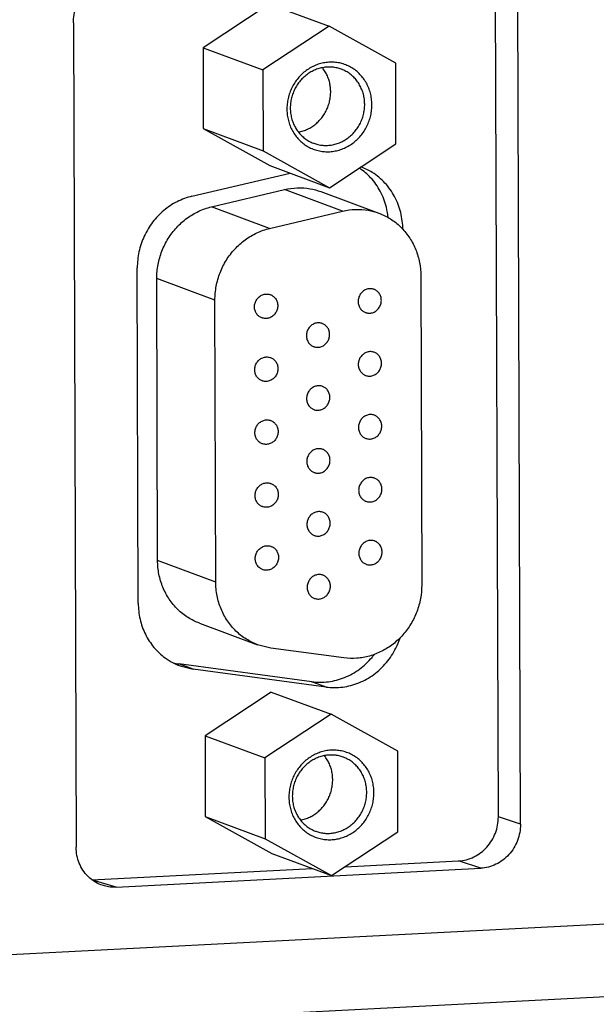
# Model space of a CAD drawing. Extents: x 0 to 34, y 0 to 22.
# Drawn here: x 26.2 to 26.6, y 14.6 to 15.3 of the extents above; entities that cross this region are included whole.
import ezdxf

# ---------------------------------------------------------------- set-up
doc = ezdxf.new("R2010")
doc.units = 0
doc.header["$LTSCALE"] = 1.87
doc.header["$MEASUREMENT"] = 0
doc.layers.get('0').update_dxf_attribs({"linetype": 'CONTINUOUS'})

msp = doc.modelspace()

# ---------------------------------------------------------------- linework, layer by layer
at = {"color": 7, "linetype": 'CONTINUOUS'}
for p, q in [((26.54446, 14.71358), (26.54249, 15.29943)), ((26.38225, 15.28957), (26.3353, 15.25854)), ((26.38225, 15.28957), (26.42464, 15.27384)), ((26.56011, 14.70831), (26.55815, 15.29247)), ((26.24348, 15.27621), (26.24544, 14.69204)), ((26.42464, 15.27384), (26.37769, 15.24282)), ((26.47177, 15.24766), (26.42464, 15.27384)), ((26.3353, 15.25854), (26.37769, 15.24282)), ((26.3353, 15.25854), (26.33547, 15.20134)), ((26.47193, 15.19045), (26.47177, 15.24766)), ((26.37769, 15.24282), (26.37786, 15.18561)), ((26.33547, 15.20134), (26.37786, 15.18561)), ((26.33547, 15.20134), (26.38259, 15.17515)), ((26.42498, 15.15943), (26.47193, 15.19045)), ((26.37786, 15.18561), (26.42498, 15.15943)), ((26.38259, 15.17515), (26.42498, 15.15943)), ((26.34128, 15.14584), (26.39299, 15.15812)), ((26.43419, 15.14283), (26.39299, 15.15812)), ((26.41869, 15.15662), (26.45989, 15.14134)), ((26.38248, 15.13056), (26.34128, 15.14584)), ((26.38248, 15.13056), (26.43419, 15.14283)), ((26.34376, 15.07977), (26.30255, 15.09505)), ((26.30314, 14.89529), (26.30255, 15.09505)), ((26.48954, 15.09688), (26.49018, 14.8779)), ((26.34434, 14.88), (26.34376, 15.07977)), ((26.34434, 14.88), (26.30314, 14.89529)), ((26.33278, 14.85083), (26.37399, 14.83555)), ((26.38335, 14.83321), (26.37399, 14.83555)), ((26.43512, 14.82627), (26.38335, 14.83321)), ((26.41241, 14.80933), (26.31828, 14.82196)), ((26.32842, 14.8182), (26.31828, 14.82196)), ((26.42255, 14.80557), (26.41241, 14.80933)), ((26.38368, 14.80206), (26.33673, 14.77103)), ((26.38368, 14.80206), (26.42607, 14.78633)), ((26.42607, 14.78633), (26.37912, 14.75531)), ((26.47319, 14.76015), (26.42607, 14.78633)), ((26.33673, 14.77103), (26.37912, 14.75531)), ((26.33673, 14.77103), (26.3369, 14.71383)), ((26.47336, 14.70294), (26.47319, 14.76015)), ((26.37912, 14.75531), (26.37929, 14.6981)), ((26.3369, 14.71383), (26.37929, 14.6981)), ((26.3369, 14.71383), (26.38402, 14.68764)), ((26.56011, 14.70831), (26.54446, 14.71358)), ((26.42641, 14.67192), (26.47336, 14.70294)), ((26.37929, 14.6981), (26.42641, 14.67192)), ((26.38402, 14.68764), (26.42641, 14.67192)), ((26.43598, 14.67824), (26.51634, 14.6824)), ((26.53199, 14.67712), (26.51634, 14.6824)), ((26.25651, 14.66897), (26.41261, 14.67704)), ((26.27375, 14.66377), (26.53199, 14.67712)), ((26.27375, 14.66377), (26.25702, 14.66881)), ((26.92959, 14.65361), (24.54015, 14.53008)), ((26.91234, 14.6012), (26.20725, 14.56475))]:
    msp.add_line(p, q, dxfattribs=at)
at = {"color": 3, "linetype": 'CONTINUOUS'}
for p, q in [((26.32744, 15.15333), (26.39695, 15.16982)), ((26.28941, 14.86499), (26.28871, 15.10254)), ((26.31905, 14.82054), (26.32842, 14.8182)), ((26.42255, 14.80557), (26.32842, 14.8182))]:
    msp.add_line(p, q, dxfattribs=at)
at = {"color": 7, "linetype": 'CONTINUOUS'}
for points, knots in [([(26.24348, 15.27621), (26.24347, 15.27816), (26.24383, 15.28208), (26.24542, 15.28776), (26.24802, 15.29305), (26.25152, 15.29776), (26.25581, 15.3017), (26.2607, 15.30472), (26.26602, 15.30671), (26.26974, 15.30729), (26.2716, 15.30739)], [0, 0, 0, 0, 0.126719, 0.254024, 0.38129, 0.507896, 0.633313, 0.757182, 0.879369, 1, 1, 1, 1]), ([(26.45093, 15.20212), (26.45156, 15.20331), (26.45267, 15.20575), (26.45391, 15.20958), (26.45468, 15.21352), (26.45499, 15.21751), (26.45482, 15.22149), (26.45418, 15.22539), (26.45308, 15.22916), (26.45153, 15.23272), (26.44955, 15.23604), (26.44719, 15.23905), (26.44447, 15.24171), (26.44144, 15.24397), (26.43815, 15.2458), (26.43465, 15.24717), (26.43099, 15.24806), (26.42724, 15.24845), (26.42344, 15.24833), (26.41967, 15.24772), (26.41598, 15.24661), (26.41244, 15.24504), (26.40908, 15.24301), (26.40598, 15.24058), (26.40317, 15.23776), (26.40071, 15.23461), (26.39932, 15.23233), (26.3987, 15.23115)], [0, 0, 0, 0, 0.041372, 0.082755, 0.124064, 0.165219, 0.206148, 0.246792, 0.28711, 0.327079, 0.3667, 0.405994, 0.445005, 0.483794, 0.522438, 0.561026, 0.599647, 0.638391, 0.677337, 0.716554, 0.756088, 0.795967, 0.836196, 0.876759, 0.91762, 0.958723, 1, 1, 1, 1]), ([(26.43319, 15.24339), (26.43222, 15.24375), (26.43012, 15.24438), (26.42682, 15.2449), (26.42336, 15.24496), (26.41991, 15.24454), (26.41653, 15.24366), (26.41326, 15.24232), (26.41016, 15.24055), (26.4073, 15.23838), (26.40471, 15.23584), (26.40244, 15.23299), (26.40117, 15.23091), (26.4006, 15.22984)], [0, 0, 0, 0, 0.08129, 0.170186, 0.259499, 0.349408, 0.440048, 0.531503, 0.623799, 0.716903, 0.810733, 0.905155, 1, 1, 1, 1]), ([(26.42223, 15.21337), (26.42278, 15.21441), (26.42376, 15.21654), (26.42484, 15.21989), (26.42552, 15.22334), (26.42578, 15.22684), (26.42564, 15.23032), (26.42507, 15.23373), (26.42411, 15.23703), (26.42275, 15.24015), (26.42129, 15.24261), (26.42026, 15.244), (26.41988, 15.24448)], [0, 0, 0, 0, 0.106615, 0.213258, 0.319711, 0.425766, 0.531239, 0.635978, 0.739876, 0.842877, 0.944979, 1, 1, 1, 1]), ([(26.44631, 15.20444), (26.44688, 15.20552), (26.44789, 15.20775), (26.44899, 15.21125), (26.44966, 15.21485), (26.44987, 15.21849), (26.44964, 15.2221), (26.44895, 15.22564), (26.44784, 15.22903), (26.4463, 15.23221), (26.44437, 15.23514), (26.44209, 15.23776), (26.43948, 15.24003), (26.4366, 15.24191), (26.43444, 15.24292), (26.43328, 15.24336), (26.43319, 15.24339)], [0, 0, 0, 0, 0.078832, 0.157678, 0.236365, 0.314726, 0.392617, 0.469923, 0.546567, 0.622514, 0.69778, 0.772425, 0.846553, 0.92031, 0.993864, 1, 1, 1, 1]), ([(26.3987, 15.23115), (26.39807, 15.22996), (26.39695, 15.22752), (26.39572, 15.22369), (26.39494, 15.21975), (26.39463, 15.21576), (26.3948, 15.21178), (26.39544, 15.20788), (26.39655, 15.20411), (26.3981, 15.20054), (26.40007, 15.19723), (26.40244, 15.19422), (26.40515, 15.19156), (26.40818, 15.1893), (26.41147, 15.18747), (26.41498, 15.1861), (26.41863, 15.18521), (26.42239, 15.18482), (26.42618, 15.18494), (26.42995, 15.18555), (26.43364, 15.18665), (26.43719, 15.18823), (26.44054, 15.19026), (26.44364, 15.19269), (26.44645, 15.19551), (26.44891, 15.19866), (26.4503, 15.20094), (26.45093, 15.20212)], [0, 0, 0, 0, 0.041372, 0.082755, 0.124064, 0.165219, 0.206148, 0.246792, 0.28711, 0.327079, 0.3667, 0.405994, 0.445005, 0.483794, 0.522438, 0.561026, 0.599647, 0.638391, 0.677337, 0.716554, 0.756088, 0.795967, 0.836196, 0.876759, 0.91762, 0.958723, 1, 1, 1, 1]), ([(26.4006, 15.22984), (26.40003, 15.22876), (26.39902, 15.22653), (26.39792, 15.22303), (26.39726, 15.21943), (26.39704, 15.21579), (26.39727, 15.21217), (26.39796, 15.20864), (26.39908, 15.20525), (26.40061, 15.20206), (26.40254, 15.19913), (26.40483, 15.19651), (26.40743, 15.19424), (26.41031, 15.19236), (26.41247, 15.19136), (26.41363, 15.19092), (26.41372, 15.19089)], [0, 0, 0, 0, 0.078832, 0.157678, 0.236365, 0.314726, 0.392617, 0.469923, 0.546567, 0.622514, 0.69778, 0.772425, 0.846553, 0.92031, 0.993864, 1, 1, 1, 1]), ([(26.40295, 15.19875), (26.40325, 15.19881), (26.40465, 15.1991), (26.4071, 15.19984), (26.41021, 15.20122), (26.41314, 15.20299), (26.41586, 15.20512), (26.41831, 15.20759), (26.42047, 15.21034), (26.42168, 15.21234), (26.42223, 15.21337)], [0, 0, 0, 0, 0.036861, 0.171195, 0.306703, 0.443401, 0.581234, 0.720076, 0.859743, 1, 1, 1, 1]), ([(26.41372, 15.19089), (26.4147, 15.19052), (26.4168, 15.18989), (26.4201, 15.18937), (26.42355, 15.18931), (26.427, 15.18973), (26.43039, 15.19062), (26.43365, 15.19196), (26.43675, 15.19373), (26.43961, 15.1959), (26.4422, 15.19843), (26.44447, 15.20128), (26.44574, 15.20336), (26.44631, 15.20444)], [0, 0, 0, 0, 0.08129, 0.170186, 0.259499, 0.349408, 0.440048, 0.531503, 0.623799, 0.716903, 0.810733, 0.905155, 1, 1, 1, 1]), ([(26.46643, 15.13826), (26.46619, 15.14073), (26.4651, 15.14717), (26.46135, 15.15703), (26.45472, 15.1664), (26.44911, 15.17123), (26.44629, 15.17314)], [0, 0, 0, 0, 0.179182, 0.469449, 0.754772, 1, 1, 1, 1]), ([(26.39299, 15.15812), (26.39596, 15.15882), (26.40203, 15.15964), (26.41076, 15.15902), (26.41624, 15.15753), (26.4187, 15.15662)], [0, 0, 0, 0, 0.351169, 0.699042, 1, 1, 1, 1]), ([(26.30255, 15.09505), (26.30254, 15.09836), (26.30315, 15.10499), (26.3059, 15.1146), (26.31037, 15.12353), (26.31639, 15.13144), (26.32373, 15.13801), (26.33209, 15.14298), (26.33818, 15.14511), (26.34128, 15.14584)], [0, 0, 0, 0, 0.144177, 0.289025, 0.43381, 0.577802, 0.72039, 0.861167, 1, 1, 1, 1]), ([(26.43419, 15.14283), (26.43716, 15.14354), (26.44324, 15.14435), (26.45197, 15.14373), (26.45744, 15.14225), (26.4599, 15.14134)], [0, 0, 0, 0, 0.351172, 0.699046, 1, 1, 1, 1]), ([(26.4599, 15.14134), (26.46027, 15.1412), (26.46345, 15.13997), (26.46918, 15.13694), (26.47623, 15.13107), (26.482, 15.12384), (26.48629, 15.11551), (26.48893, 15.1064), (26.48953, 15.10006), (26.48954, 15.09688)], [0, 0, 0, 0, 0.020791, 0.179934, 0.340052, 0.501845, 0.665748, 0.831872, 1, 1, 1, 1]), ([(26.34376, 15.07977), (26.34375, 15.08307), (26.34436, 15.08971), (26.3471, 15.09931), (26.35157, 15.10825), (26.35759, 15.11615), (26.36493, 15.12272), (26.37329, 15.1277), (26.37939, 15.12983), (26.38248, 15.13056)], [0, 0, 0, 0, 0.14418, 0.289028, 0.433811, 0.577801, 0.720388, 0.861164, 1, 1, 1, 1]), ([(26.45334, 15.08783), (26.45248, 15.08779), (26.45073, 15.0874), (26.44841, 15.08602), (26.44658, 15.08398), (26.44541, 15.08148), (26.445, 15.07875), (26.44541, 15.07606), (26.4466, 15.07366), (26.44833, 15.07192), (26.4497, 15.07119), (26.45033, 15.07096)], [0, 0, 0, 0, 0.111456, 0.225329, 0.341362, 0.458525, 0.575379, 0.690576, 0.80337, 0.913928, 1, 1, 1, 1]), ([(26.45641, 15.08737), (26.45624, 15.08743), (26.45525, 15.08776), (26.4542, 15.08788), (26.45334, 15.08783)], [0, 0, 0, 0, 0.175201, 1, 1, 1, 1]), ([(26.4534, 15.07049), (26.45426, 15.07054), (26.45601, 15.07092), (26.45833, 15.0723), (26.46016, 15.07434), (26.46133, 15.07685), (26.46174, 15.07957), (26.46133, 15.08227), (26.46014, 15.08467), (26.45841, 15.08641), (26.45704, 15.08713), (26.45641, 15.08737)], [0, 0, 0, 0, 0.111456, 0.225329, 0.341362, 0.458525, 0.575379, 0.690576, 0.80337, 0.913928, 1, 1, 1, 1]), ([(26.37695, 15.06718), (26.37632, 15.06742), (26.37495, 15.06814), (26.37322, 15.06988), (26.37203, 15.07228), (26.37163, 15.07498), (26.37203, 15.07771), (26.3732, 15.08021), (26.37503, 15.08225), (26.37735, 15.08363), (26.3791, 15.08401), (26.37997, 15.08406)], [0, 0, 0, 0, 0.086041, 0.196602, 0.309404, 0.424604, 0.54146, 0.658636, 0.774684, 0.888555, 1, 1, 1, 1]), ([(26.37997, 15.08406), (26.38082, 15.0841), (26.38187, 15.08398), (26.38286, 15.08366), (26.38303, 15.08359)], [0, 0, 0, 0, 0.824669, 1, 1, 1, 1]), ([(26.38303, 15.08359), (26.38366, 15.08336), (26.38503, 15.08263), (26.38676, 15.08089), (26.38795, 15.07849), (26.38836, 15.0758), (26.38796, 15.07307), (26.38678, 15.07057), (26.38495, 15.06853), (26.38263, 15.06715), (26.38088, 15.06676), (26.38002, 15.06672)], [0, 0, 0, 0, 0.086041, 0.196602, 0.309404, 0.424604, 0.54146, 0.658636, 0.774684, 0.888555, 1, 1, 1, 1]), ([(26.45033, 15.07096), (26.4505, 15.07089), (26.45149, 15.07057), (26.45254, 15.07045), (26.4534, 15.07049)], [0, 0, 0, 0, 0.175201, 1, 1, 1, 1]), ([(26.38002, 15.06672), (26.37917, 15.06667), (26.37811, 15.06679), (26.37712, 15.06712), (26.37695, 15.06718)], [0, 0, 0, 0, 0.824669, 1, 1, 1, 1]), ([(26.41672, 15.06365), (26.41585, 15.06361), (26.41411, 15.06322), (26.41179, 15.06184), (26.40996, 15.0598), (26.40878, 15.0573), (26.40838, 15.05457), (26.40879, 15.05188), (26.40998, 15.04947), (26.41171, 15.04774), (26.41308, 15.04701), (26.41371, 15.04678)], [0, 0, 0, 0, 0.111454, 0.225321, 0.341349, 0.45851, 0.575363, 0.690563, 0.803366, 0.913945, 1, 1, 1, 1]), ([(26.41979, 15.06319), (26.41962, 15.06325), (26.41863, 15.06358), (26.41757, 15.06369), (26.41672, 15.06365)], [0, 0, 0, 0, 0.175201, 1, 1, 1, 1]), ([(26.41677, 15.04631), (26.41764, 15.04636), (26.41939, 15.04674), (26.42171, 15.04812), (26.42354, 15.05016), (26.42471, 15.05266), (26.42511, 15.05539), (26.42471, 15.05809), (26.42352, 15.06049), (26.42179, 15.06223), (26.42042, 15.06295), (26.41979, 15.06319)], [0, 0, 0, 0, 0.111456, 0.225329, 0.341362, 0.458525, 0.575379, 0.690576, 0.80337, 0.913928, 1, 1, 1, 1]), ([(26.41371, 15.04678), (26.41388, 15.04671), (26.41487, 15.04639), (26.41592, 15.04627), (26.41677, 15.04631)], [0, 0, 0, 0, 0.175299, 1, 1, 1, 1]), ([(26.45348, 15.04324), (26.45261, 15.0432), (26.45086, 15.04281), (26.44854, 15.04143), (26.44671, 15.03939), (26.44554, 15.03689), (26.44513, 15.03416), (26.44554, 15.03147), (26.44673, 15.02907), (26.44846, 15.02733), (26.44983, 15.0266), (26.45046, 15.02637)], [0, 0, 0, 0, 0.111456, 0.225329, 0.341362, 0.458525, 0.575379, 0.690576, 0.80337, 0.913928, 1, 1, 1, 1]), ([(26.45654, 15.04278), (26.45637, 15.04284), (26.45538, 15.04317), (26.45433, 15.04329), (26.45348, 15.04324)], [0, 0, 0, 0, 0.175201, 1, 1, 1, 1]), ([(26.45353, 15.0259), (26.45439, 15.02595), (26.45614, 15.02634), (26.45846, 15.02771), (26.46029, 15.02975), (26.46146, 15.03226), (26.46187, 15.03498), (26.46146, 15.03768), (26.46027, 15.04008), (26.45854, 15.04182), (26.45717, 15.04255), (26.45654, 15.04278)], [0, 0, 0, 0, 0.111456, 0.225329, 0.341362, 0.458525, 0.575379, 0.690576, 0.80337, 0.913928, 1, 1, 1, 1]), ([(26.37708, 15.02259), (26.37645, 15.02283), (26.37508, 15.02355), (26.37335, 15.02529), (26.37216, 15.02769), (26.37176, 15.03039), (26.37216, 15.03312), (26.37333, 15.03562), (26.37516, 15.03766), (26.37748, 15.03904), (26.37923, 15.03942), (26.3801, 15.03947)], [0, 0, 0, 0, 0.086041, 0.196602, 0.309404, 0.424604, 0.54146, 0.658636, 0.774684, 0.888555, 1, 1, 1, 1]), ([(26.3801, 15.03947), (26.38095, 15.03951), (26.382, 15.03939), (26.38299, 15.03907), (26.38316, 15.039)], [0, 0, 0, 0, 0.824669, 1, 1, 1, 1]), ([(26.38316, 15.039), (26.38379, 15.03877), (26.38516, 15.03804), (26.38689, 15.03631), (26.38808, 15.0339), (26.38849, 15.03121), (26.38809, 15.02848), (26.38691, 15.02598), (26.38508, 15.02394), (26.38276, 15.02256), (26.38101, 15.02217), (26.38015, 15.02213)], [0, 0, 0, 0, 0.086041, 0.196602, 0.309404, 0.424604, 0.54146, 0.658636, 0.774684, 0.888555, 1, 1, 1, 1]), ([(26.38015, 15.02213), (26.3793, 15.02208), (26.37824, 15.0222), (26.37725, 15.02253), (26.37708, 15.02259)], [0, 0, 0, 0, 0.824669, 1, 1, 1, 1]), ([(26.45046, 15.02637), (26.45063, 15.02631), (26.45162, 15.02598), (26.45267, 15.02586), (26.45353, 15.0259)], [0, 0, 0, 0, 0.175201, 1, 1, 1, 1]), ([(26.41685, 15.01906), (26.41599, 15.01902), (26.41424, 15.01863), (26.41192, 15.01725), (26.41009, 15.01521), (26.40891, 15.01271), (26.40851, 15.00998), (26.40892, 15.00729), (26.41011, 15.00488), (26.41184, 15.00315), (26.41321, 15.00242), (26.41384, 15.00219)], [0, 0, 0, 0, 0.111456, 0.225329, 0.341362, 0.458525, 0.575379, 0.690576, 0.80337, 0.913928, 1, 1, 1, 1]), ([(26.41992, 15.0186), (26.41975, 15.01866), (26.41876, 15.01899), (26.4177, 15.01911), (26.41685, 15.01906)], [0, 0, 0, 0, 0.175201, 1, 1, 1, 1]), ([(26.4169, 15.00172), (26.41777, 15.00177), (26.41952, 15.00215), (26.42184, 15.00353), (26.42367, 15.00557), (26.42484, 15.00807), (26.42524, 15.0108), (26.42484, 15.0135), (26.42365, 15.0159), (26.42192, 15.01764), (26.42055, 15.01836), (26.41992, 15.0186)], [0, 0, 0, 0, 0.111456, 0.225329, 0.341362, 0.458525, 0.575379, 0.690576, 0.80337, 0.913928, 1, 1, 1, 1]), ([(26.41384, 15.00219), (26.41401, 15.00212), (26.415, 15.0018), (26.41605, 15.00168), (26.4169, 15.00172)], [0, 0, 0, 0, 0.175201, 1, 1, 1, 1]), ([(26.37721, 14.978), (26.37658, 14.97824), (26.37521, 14.97896), (26.37348, 14.9807), (26.37229, 14.9831), (26.37189, 14.9858), (26.37229, 14.98853), (26.37346, 14.99103), (26.37529, 14.99307), (26.37761, 14.99445), (26.37936, 14.99483), (26.38023, 14.99488)], [0, 0, 0, 0, 0.086041, 0.196602, 0.309404, 0.424604, 0.54146, 0.658636, 0.774684, 0.888555, 1, 1, 1, 1]), ([(26.38023, 14.99488), (26.38108, 14.99492), (26.38213, 14.9948), (26.38312, 14.99448), (26.38329, 14.99441)], [0, 0, 0, 0, 0.824669, 1, 1, 1, 1]), ([(26.38329, 14.99441), (26.38392, 14.99418), (26.38529, 14.99345), (26.38702, 14.99172), (26.38821, 14.98931), (26.38862, 14.98662), (26.38822, 14.98389), (26.38705, 14.98139), (26.38521, 14.97935), (26.38289, 14.97797), (26.38115, 14.97758), (26.38028, 14.97754)], [0, 0, 0, 0, 0.086041, 0.196602, 0.309404, 0.424604, 0.54146, 0.658636, 0.774684, 0.888555, 1, 1, 1, 1]), ([(26.45361, 14.99865), (26.45274, 14.99861), (26.45099, 14.99822), (26.44867, 14.99684), (26.44684, 14.99481), (26.44567, 14.9923), (26.44526, 14.98957), (26.44567, 14.98688), (26.44686, 14.98448), (26.44859, 14.98274), (26.44996, 14.98201), (26.45059, 14.98178)], [0, 0, 0, 0, 0.111456, 0.225329, 0.341362, 0.458525, 0.575379, 0.690576, 0.80337, 0.913928, 1, 1, 1, 1]), ([(26.45667, 14.99819), (26.4565, 14.99825), (26.45551, 14.99858), (26.45446, 14.9987), (26.45361, 14.99865)], [0, 0, 0, 0, 0.175201, 1, 1, 1, 1]), ([(26.45366, 14.98131), (26.45452, 14.98136), (26.45627, 14.98175), (26.45859, 14.98312), (26.46042, 14.98516), (26.4616, 14.98767), (26.462, 14.99039), (26.46159, 14.99309), (26.4604, 14.99549), (26.45867, 14.99723), (26.4573, 14.99796), (26.45667, 14.99819)], [0, 0, 0, 0, 0.111456, 0.225329, 0.341362, 0.458525, 0.575379, 0.690576, 0.80337, 0.913928, 1, 1, 1, 1]), ([(26.45059, 14.98178), (26.45076, 14.98172), (26.45175, 14.98139), (26.4528, 14.98127), (26.45366, 14.98131)], [0, 0, 0, 0, 0.175201, 1, 1, 1, 1]), ([(26.38028, 14.97754), (26.37943, 14.97749), (26.37837, 14.97761), (26.37739, 14.97794), (26.37721, 14.978)], [0, 0, 0, 0, 0.824669, 1, 1, 1, 1]), ([(26.41698, 14.97447), (26.41612, 14.97443), (26.41437, 14.97404), (26.41205, 14.97266), (26.41022, 14.97062), (26.40904, 14.96812), (26.40864, 14.96539), (26.40905, 14.9627), (26.41024, 14.9603), (26.41197, 14.95856), (26.41334, 14.95783), (26.41397, 14.9576)], [0, 0, 0, 0, 0.111456, 0.225329, 0.341362, 0.458525, 0.575379, 0.690576, 0.80337, 0.913928, 1, 1, 1, 1]), ([(26.42005, 14.97401), (26.41988, 14.97407), (26.41889, 14.9744), (26.41784, 14.97452), (26.41698, 14.97447)], [0, 0, 0, 0, 0.175201, 1, 1, 1, 1]), ([(26.41703, 14.95713), (26.4179, 14.95718), (26.41965, 14.95756), (26.42197, 14.95894), (26.4238, 14.96098), (26.42497, 14.96348), (26.42537, 14.96621), (26.42497, 14.96891), (26.42378, 14.97131), (26.42205, 14.97305), (26.42068, 14.97377), (26.42005, 14.97401)], [0, 0, 0, 0, 0.111456, 0.225329, 0.341362, 0.458525, 0.575379, 0.690576, 0.80337, 0.913928, 1, 1, 1, 1]), ([(26.41397, 14.9576), (26.41414, 14.95753), (26.41513, 14.95721), (26.41618, 14.95709), (26.41703, 14.95713)], [0, 0, 0, 0, 0.175201, 1, 1, 1, 1]), ([(26.45374, 14.95407), (26.45287, 14.95402), (26.45112, 14.95363), (26.4488, 14.95226), (26.44697, 14.95022), (26.4458, 14.94771), (26.44539, 14.94499), (26.4458, 14.94229), (26.44699, 14.93989), (26.44872, 14.93815), (26.45009, 14.93742), (26.45072, 14.93719)], [0, 0, 0, 0, 0.111456, 0.225329, 0.341362, 0.458525, 0.575379, 0.690576, 0.80337, 0.913928, 1, 1, 1, 1]), ([(26.4568, 14.9536), (26.45663, 14.95366), (26.45564, 14.95399), (26.45459, 14.95411), (26.45374, 14.95407)], [0, 0, 0, 0, 0.175201, 1, 1, 1, 1]), ([(26.45379, 14.93673), (26.45465, 14.93677), (26.4564, 14.93716), (26.45872, 14.93854), (26.46055, 14.94057), (26.46173, 14.94308), (26.46213, 14.94581), (26.46172, 14.9485), (26.46053, 14.9509), (26.4588, 14.95264), (26.45743, 14.95337), (26.4568, 14.9536)], [0, 0, 0, 0, 0.111456, 0.225329, 0.341362, 0.458525, 0.575379, 0.690576, 0.80337, 0.913928, 1, 1, 1, 1]), ([(26.37734, 14.93341), (26.37671, 14.93365), (26.37534, 14.93437), (26.37361, 14.93611), (26.37243, 14.93851), (26.37202, 14.94121), (26.37242, 14.94394), (26.37359, 14.94644), (26.37543, 14.94848), (26.37774, 14.94986), (26.37949, 14.95025), (26.38036, 14.95029)], [0, 0, 0, 0, 0.086041, 0.196602, 0.309404, 0.424604, 0.54146, 0.658636, 0.774684, 0.888555, 1, 1, 1, 1]), ([(26.38036, 14.95029), (26.38121, 14.95033), (26.38226, 14.95021), (26.38325, 14.94989), (26.38342, 14.94982)], [0, 0, 0, 0, 0.824669, 1, 1, 1, 1]), ([(26.38342, 14.94982), (26.38405, 14.94959), (26.38542, 14.94886), (26.38716, 14.94713), (26.38834, 14.94472), (26.38875, 14.94203), (26.38835, 14.9393), (26.38718, 14.9368), (26.38534, 14.93476), (26.38302, 14.93338), (26.38128, 14.93299), (26.38041, 14.93295)], [0, 0, 0, 0, 0.086041, 0.196602, 0.309404, 0.424604, 0.54146, 0.658636, 0.774684, 0.888555, 1, 1, 1, 1]), ([(26.38041, 14.93295), (26.37956, 14.93291), (26.37851, 14.93302), (26.37752, 14.93335), (26.37734, 14.93341)], [0, 0, 0, 0, 0.824669, 1, 1, 1, 1]), ([(26.45072, 14.93719), (26.45089, 14.93713), (26.45188, 14.9368), (26.45293, 14.93668), (26.45379, 14.93673)], [0, 0, 0, 0, 0.175201, 1, 1, 1, 1]), ([(26.41711, 14.92988), (26.41625, 14.92984), (26.4145, 14.92945), (26.41218, 14.92807), (26.41035, 14.92603), (26.40917, 14.92353), (26.40877, 14.9208), (26.40918, 14.91811), (26.41037, 14.91571), (26.4121, 14.91397), (26.41347, 14.91324), (26.4141, 14.91301)], [0, 0, 0, 0, 0.111456, 0.225329, 0.341362, 0.458525, 0.575379, 0.690576, 0.80337, 0.913928, 1, 1, 1, 1]), ([(26.42018, 14.92942), (26.42001, 14.92948), (26.41902, 14.92981), (26.41797, 14.92993), (26.41711, 14.92988)], [0, 0, 0, 0, 0.175201, 1, 1, 1, 1]), ([(26.41716, 14.91254), (26.41803, 14.91259), (26.41978, 14.91297), (26.4221, 14.91435), (26.42393, 14.91639), (26.4251, 14.9189), (26.42551, 14.92162), (26.4251, 14.92432), (26.42391, 14.92672), (26.42218, 14.92846), (26.42081, 14.92918), (26.42018, 14.92942)], [0, 0, 0, 0, 0.111456, 0.225329, 0.341362, 0.458525, 0.575379, 0.690576, 0.80337, 0.913928, 1, 1, 1, 1]), ([(26.4141, 14.91301), (26.41427, 14.91294), (26.41526, 14.91262), (26.41631, 14.9125), (26.41716, 14.91254)], [0, 0, 0, 0, 0.175201, 1, 1, 1, 1]), ([(26.37748, 14.88883), (26.37684, 14.88906), (26.37547, 14.88979), (26.37374, 14.89152), (26.37256, 14.89393), (26.37215, 14.89662), (26.37255, 14.89935), (26.37372, 14.90185), (26.37556, 14.90389), (26.37787, 14.90527), (26.37962, 14.90566), (26.38049, 14.9057)], [0, 0, 0, 0, 0.086041, 0.196602, 0.309404, 0.424604, 0.54146, 0.658636, 0.774684, 0.888555, 1, 1, 1, 1]), ([(26.38049, 14.9057), (26.38134, 14.90574), (26.38239, 14.90563), (26.38338, 14.9053), (26.38355, 14.90524)], [0, 0, 0, 0, 0.824669, 1, 1, 1, 1]), ([(26.38355, 14.90524), (26.38419, 14.905), (26.38556, 14.90428), (26.38729, 14.90254), (26.38847, 14.90014), (26.38888, 14.89744), (26.38848, 14.89471), (26.38731, 14.89221), (26.38547, 14.89017), (26.38315, 14.88879), (26.38141, 14.8884), (26.38054, 14.88836)], [0, 0, 0, 0, 0.086041, 0.196602, 0.309404, 0.424604, 0.54146, 0.658636, 0.774684, 0.888555, 1, 1, 1, 1]), ([(26.45387, 14.90948), (26.453, 14.90943), (26.45125, 14.90904), (26.44893, 14.90767), (26.4471, 14.90563), (26.44593, 14.90312), (26.44553, 14.9004), (26.44593, 14.8977), (26.44712, 14.8953), (26.44885, 14.89356), (26.45022, 14.89283), (26.45085, 14.8926)], [0, 0, 0, 0, 0.111456, 0.225329, 0.341362, 0.458525, 0.575379, 0.690576, 0.80337, 0.913928, 1, 1, 1, 1]), ([(26.45693, 14.90901), (26.45676, 14.90907), (26.45577, 14.9094), (26.45472, 14.90952), (26.45387, 14.90948)], [0, 0, 0, 0, 0.175201, 1, 1, 1, 1]), ([(26.45392, 14.89214), (26.45478, 14.89218), (26.45653, 14.89257), (26.45885, 14.89395), (26.46068, 14.89599), (26.46186, 14.89849), (26.46226, 14.90122), (26.46185, 14.90391), (26.46066, 14.90631), (26.45893, 14.90805), (26.45756, 14.90878), (26.45693, 14.90901)], [0, 0, 0, 0, 0.111456, 0.225329, 0.341362, 0.458525, 0.575379, 0.690576, 0.80337, 0.913928, 1, 1, 1, 1]), ([(26.33279, 14.85083), (26.32999, 14.85187), (26.32449, 14.85458), (26.31718, 14.86034), (26.3111, 14.86765), (26.30657, 14.87616), (26.30378, 14.8855), (26.30315, 14.89202), (26.30314, 14.89529)], [0, 0, 0, 0, 0.157261, 0.321761, 0.48796, 0.656363, 0.827117, 1, 1, 1, 1]), ([(26.45085, 14.8926), (26.45102, 14.89254), (26.45201, 14.89221), (26.45306, 14.89209), (26.45392, 14.89214)], [0, 0, 0, 0, 0.175201, 1, 1, 1, 1]), ([(26.38054, 14.88836), (26.37969, 14.88832), (26.37864, 14.88844), (26.37765, 14.88876), (26.37748, 14.88883)], [0, 0, 0, 0, 0.824669, 1, 1, 1, 1]), ([(26.41724, 14.88529), (26.41638, 14.88525), (26.41463, 14.88486), (26.41231, 14.88348), (26.41048, 14.88144), (26.4093, 14.87894), (26.4089, 14.87621), (26.40931, 14.87352), (26.4105, 14.87112), (26.41223, 14.86938), (26.4136, 14.86865), (26.41423, 14.86842)], [0, 0, 0, 0, 0.111456, 0.225329, 0.341362, 0.458525, 0.575379, 0.690576, 0.80337, 0.913928, 1, 1, 1, 1]), ([(26.42031, 14.88483), (26.42014, 14.88489), (26.41915, 14.88522), (26.4181, 14.88534), (26.41724, 14.88529)], [0, 0, 0, 0, 0.175201, 1, 1, 1, 1]), ([(26.41729, 14.86795), (26.41816, 14.868), (26.41991, 14.86838), (26.42223, 14.86976), (26.42406, 14.8718), (26.42523, 14.87431), (26.42564, 14.87703), (26.42523, 14.87973), (26.42404, 14.88213), (26.42231, 14.88387), (26.42094, 14.88459), (26.42031, 14.88483)], [0, 0, 0, 0, 0.111456, 0.225329, 0.341362, 0.458525, 0.575379, 0.690576, 0.80337, 0.913928, 1, 1, 1, 1]), ([(26.37399, 14.83555), (26.37119, 14.83658), (26.36569, 14.8393), (26.35838, 14.84505), (26.3523, 14.85237), (26.34778, 14.86087), (26.34498, 14.87021), (26.34435, 14.87673), (26.34434, 14.88)], [0, 0, 0, 0, 0.157263, 0.321762, 0.487959, 0.65636, 0.827114, 1, 1, 1, 1]), ([(26.49018, 14.8779), (26.49019, 14.87469), (26.48961, 14.86824), (26.48702, 14.85888), (26.48278, 14.85014), (26.47707, 14.84234), (26.47008, 14.83578), (26.46209, 14.83069), (26.45337, 14.82728), (26.44426, 14.82568), (26.43812, 14.82586), (26.43512, 14.82627)], [0, 0, 0, 0, 0.113126, 0.226779, 0.340414, 0.453489, 0.565537, 0.676235, 0.78545, 0.893271, 1, 1, 1, 1]), ([(26.41423, 14.86842), (26.4144, 14.86835), (26.41539, 14.86803), (26.41644, 14.86791), (26.41729, 14.86795)], [0, 0, 0, 0, 0.175201, 1, 1, 1, 1]), ([(26.41241, 14.80933), (26.41627, 14.80881), (26.42422, 14.80881), (26.4358, 14.81191), (26.44642, 14.81788), (26.45302, 14.82409), (26.45612, 14.82797), (26.45665, 14.82867)], [0, 0, 0, 0, 0.231507, 0.46634, 0.705257, 0.948009, 1, 1, 1, 1]), ([(26.45236, 14.71461), (26.45298, 14.7158), (26.4541, 14.71824), (26.45533, 14.72207), (26.45611, 14.72601), (26.45642, 14.73), (26.45625, 14.73398), (26.45561, 14.73788), (26.4545, 14.74165), (26.45295, 14.74521), (26.45098, 14.74853), (26.44862, 14.75154), (26.4459, 14.7542), (26.44287, 14.75646), (26.43958, 14.75829), (26.43608, 14.75966), (26.43242, 14.76055), (26.42866, 14.76094), (26.42487, 14.76082), (26.4211, 14.76021), (26.41741, 14.7591), (26.41386, 14.75753), (26.41051, 14.7555), (26.40741, 14.75307), (26.4046, 14.75025), (26.40214, 14.7471), (26.40075, 14.74482), (26.40012, 14.74364)], [0, 0, 0, 0, 0.041372, 0.082755, 0.124064, 0.165219, 0.206148, 0.246792, 0.28711, 0.327079, 0.3667, 0.405994, 0.445005, 0.483794, 0.522438, 0.561026, 0.599647, 0.638391, 0.677337, 0.716554, 0.756088, 0.795967, 0.836196, 0.876759, 0.91762, 0.958723, 1, 1, 1, 1]), ([(26.43462, 14.75588), (26.43364, 14.75624), (26.43154, 14.75687), (26.42824, 14.75739), (26.42479, 14.75745), (26.42134, 14.75703), (26.41795, 14.75615), (26.41468, 14.75481), (26.41159, 14.75304), (26.40873, 14.75087), (26.40614, 14.74833), (26.40387, 14.74548), (26.4026, 14.7434), (26.40203, 14.74233)], [0, 0, 0, 0, 0.08129, 0.170186, 0.259499, 0.349408, 0.440048, 0.531503, 0.623799, 0.716903, 0.810733, 0.905155, 1, 1, 1, 1]), ([(26.42483, 14.7511), (26.4246, 14.75162), (26.42388, 14.75313), (26.42271, 14.7551), (26.42169, 14.75649), (26.42131, 14.75697)], [0, 0, 0, 0, 0.243787, 0.73519, 1, 1, 1, 1]), ([(26.42366, 14.72586), (26.42421, 14.7269), (26.42518, 14.72903), (26.42626, 14.73238), (26.42694, 14.73583), (26.42721, 14.73933), (26.42706, 14.74281), (26.4265, 14.74622), (26.42569, 14.74898), (26.42506, 14.75058), (26.42483, 14.7511)], [0, 0, 0, 0, 0.134577, 0.269189, 0.403562, 0.537432, 0.670567, 0.802776, 0.933923, 1, 1, 1, 1]), ([(26.44774, 14.71693), (26.44831, 14.71801), (26.44932, 14.72024), (26.45042, 14.72374), (26.45108, 14.72734), (26.4513, 14.73098), (26.45106, 14.73459), (26.45038, 14.73813), (26.44926, 14.74152), (26.44773, 14.7447), (26.4458, 14.74763), (26.44351, 14.75025), (26.44091, 14.75252), (26.43802, 14.7544), (26.43587, 14.75541), (26.43471, 14.75585), (26.43462, 14.75588)], [0, 0, 0, 0, 0.078832, 0.157678, 0.236365, 0.314726, 0.392617, 0.469923, 0.546567, 0.622514, 0.69778, 0.772425, 0.846553, 0.92031, 0.993864, 1, 1, 1, 1]), ([(26.40012, 14.74364), (26.3995, 14.74245), (26.39838, 14.74001), (26.39714, 14.73618), (26.39637, 14.73224), (26.39606, 14.72825), (26.39623, 14.72427), (26.39687, 14.72037), (26.39798, 14.7166), (26.39953, 14.71303), (26.4015, 14.70972), (26.40386, 14.70671), (26.40658, 14.70405), (26.40961, 14.70179), (26.4129, 14.69996), (26.4164, 14.69859), (26.42006, 14.6977), (26.42382, 14.69731), (26.42761, 14.69743), (26.43138, 14.69804), (26.43507, 14.69914), (26.43862, 14.70072), (26.44197, 14.70275), (26.44507, 14.70518), (26.44788, 14.708), (26.45034, 14.71115), (26.45173, 14.71343), (26.45236, 14.71461)], [0, 0, 0, 0, 0.041372, 0.082755, 0.124064, 0.165219, 0.206148, 0.246792, 0.28711, 0.327079, 0.3667, 0.405994, 0.445005, 0.483794, 0.522438, 0.561026, 0.599647, 0.638391, 0.677337, 0.716554, 0.756088, 0.795967, 0.836196, 0.876759, 0.91762, 0.958723, 1, 1, 1, 1]), ([(26.40203, 14.74233), (26.40146, 14.74125), (26.40045, 14.73902), (26.39935, 14.73552), (26.39868, 14.73192), (26.39847, 14.72828), (26.3987, 14.72466), (26.39938, 14.72113), (26.4005, 14.71774), (26.40204, 14.71455), (26.40397, 14.71162), (26.40625, 14.709), (26.40886, 14.70673), (26.41174, 14.70485), (26.4139, 14.70385), (26.41506, 14.70341), (26.41514, 14.70338)], [0, 0, 0, 0, 0.078832, 0.157678, 0.236365, 0.314726, 0.392617, 0.469923, 0.546567, 0.622514, 0.69778, 0.772425, 0.846553, 0.92031, 0.993864, 1, 1, 1, 1]), ([(26.40438, 14.71124), (26.40468, 14.7113), (26.40608, 14.71159), (26.40853, 14.71233), (26.41163, 14.71371), (26.41457, 14.71548), (26.41728, 14.71761), (26.41974, 14.72008), (26.42189, 14.72283), (26.42311, 14.72483), (26.42366, 14.72586)], [0, 0, 0, 0, 0.036861, 0.171195, 0.306703, 0.443401, 0.581234, 0.720076, 0.859743, 1, 1, 1, 1]), ([(26.41514, 14.70338), (26.41612, 14.70301), (26.41822, 14.70238), (26.42152, 14.70186), (26.42498, 14.7018), (26.42843, 14.70222), (26.43181, 14.70311), (26.43508, 14.70445), (26.43817, 14.70622), (26.44104, 14.70839), (26.44363, 14.71092), (26.44589, 14.71377), (26.44717, 14.71585), (26.44774, 14.71693)], [0, 0, 0, 0, 0.08129, 0.170186, 0.259499, 0.349408, 0.440048, 0.531503, 0.623799, 0.716903, 0.810733, 0.905155, 1, 1, 1, 1]), ([(26.52183, 14.68325), (26.52366, 14.68373), (26.52723, 14.68506), (26.53213, 14.68809), (26.53641, 14.69203), (26.53992, 14.69674), (26.54252, 14.70203), (26.54411, 14.70771), (26.54446, 14.71163), (26.54446, 14.71358)], [0, 0, 0, 0, 0.139214, 0.280032, 0.42261, 0.566539, 0.711218, 0.855942, 1, 1, 1, 1]), ([(26.56011, 14.70831), (26.56011, 14.70636), (26.55976, 14.70244), (26.55817, 14.69676), (26.55557, 14.69146), (26.55206, 14.68675), (26.54778, 14.68281), (26.54289, 14.67979), (26.53757, 14.6778), (26.53384, 14.67722), (26.53199, 14.67712)], [0, 0, 0, 0, 0.126719, 0.254024, 0.38129, 0.507896, 0.633313, 0.757182, 0.879369, 1, 1, 1, 1]), ([(26.25377, 14.67145), (26.25245, 14.67276), (26.25007, 14.67569), (26.24744, 14.68073), (26.24581, 14.68626), (26.24544, 14.69011), (26.24544, 14.69204)], [0, 0, 0, 0, 0.245115, 0.49345, 0.745188, 1, 1, 1, 1]), ([(26.26477, 14.66485), (26.26416, 14.66504), (26.26181, 14.66584), (26.25912, 14.66722), (26.25717, 14.66857), (26.25674, 14.66889)], [0, 0, 0, 0, 0.213939, 0.822583, 1, 1, 1, 1]), ([(26.27375, 14.66377), (26.27192, 14.66368), (26.26887, 14.66383), (26.26591, 14.66451), (26.26477, 14.66485)], [0, 0, 0, 0, 0.607911, 1, 1, 1, 1])]:
    msp.add_open_spline(points, degree=3, knots=knots, dxfattribs=at)
for points in [[(26.44629, 15.17314), (26.44618, 15.17321), (26.44608, 15.17329), (26.44597, 15.17336)], [(26.31436, 14.82267), (26.31565, 14.82238), (26.31696, 14.82214), (26.31828, 14.82196)], [(26.51634, 14.6824), (26.51819, 14.68249), (26.52003, 14.68278), (26.52183, 14.68325)], [(26.25674, 14.66889), (26.25569, 14.66967), (26.2547, 14.67052), (26.25377, 14.67145)]]:
    msp.add_open_spline(points, degree=3, dxfattribs=at)
at = {"color": 3, "linetype": 'CONTINUOUS'}
for points, knots in [([(26.47681, 15.12969), (26.4768, 15.13377), (26.47582, 15.1419), (26.47149, 15.15326), (26.46457, 15.16305), (26.45616, 15.17005), (26.44995, 15.17311), (26.44715, 15.17415)], [0, 0, 0, 0, 0.215775, 0.428099, 0.636806, 0.842624, 1, 1, 1, 1]), ([(26.32744, 15.15333), (26.32383, 15.15247), (26.31673, 15.14985), (26.30723, 15.14355), (26.29927, 15.13518), (26.29327, 15.1252), (26.28954, 15.11414), (26.2887, 15.10639), (26.28871, 15.10254)], [0, 0, 0, 0, 0.16215, 0.326938, 0.49404, 0.66266, 0.831705, 1, 1, 1, 1]), ([(26.28941, 14.86499), (26.28942, 14.86118), (26.29028, 14.85359), (26.29406, 14.84288), (26.30013, 14.83346), (26.30719, 14.82681), (26.31225, 14.82369), (26.31427, 14.82264)], [0, 0, 0, 0, 0.221945, 0.440615, 0.65578, 0.867965, 1, 1, 1, 1]), ([(26.42255, 14.80557), (26.42641, 14.80505), (26.43436, 14.80505), (26.44594, 14.80815), (26.45656, 14.81411), (26.46555, 14.82258), (26.4715, 14.83166), (26.47407, 14.83785), (26.47487, 14.84027)], [0, 0, 0, 0, 0.172178, 0.346828, 0.524516, 0.705057, 0.887593, 1, 1, 1, 1]), ([(26.31777, 14.82103), (26.31783, 14.82101), (26.31825, 14.82084), (26.31868, 14.82067), (26.31905, 14.82054)], [0, 0, 0, 0, 0.141628, 1, 1, 1, 1])]:
    msp.add_open_spline(points, degree=3, knots=knots, dxfattribs=at)
msp.add_open_spline([(26.31427, 14.82264), (26.31541, 14.82206), (26.31658, 14.82152), (26.31777, 14.82103)], degree=3, dxfattribs=at)

doc.saveas('drawing.dxf')
